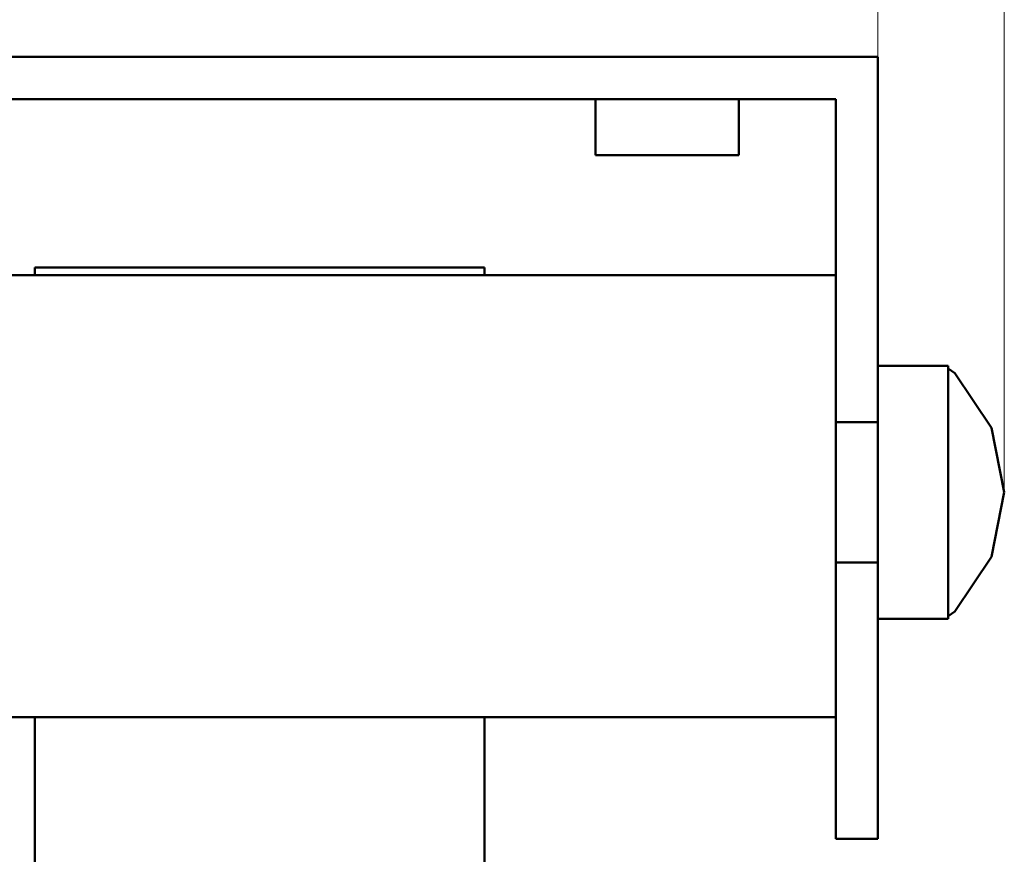
# Model space of a CAD drawing. Units: millimetres. Extents: x 63 to 1047, y 69 to 1066.
# Drawn here: x 426 to 497, y 893 to 953 of the extents above; entities that cross this region are included whole.
import ezdxf

# ---------------------------------------------------------------- set-up
doc = ezdxf.new("R2010")
doc.units = ezdxf.units.MM
doc.layers.add('Disegno', color=7, linetype='Continuous', lineweight=50)
doc.layers.add('Quote', color=1, linetype='Continuous', lineweight=18)
doc.styles.get("Standard").update_dxf_attribs({"font": 'txt', "height": 20})
doc.dimstyles.get("Standard").update_dxf_attribs({"dimtxt": 3, "dimasz": 10, "dimexe": 0.18, "dimexo": 0.0625, "dimgap": 0.09, "dimtad": 0, "dimtih": 1, "dimtoh": 1, "dimdec": 0, "dimzin": 0, "dimdsep": 46, "dimtxsty": 'Standard', "dimblk": 'DOT', "dimcen": 0.09, "dimadec": 0, "dimazin": 0, "dimtfac": 1, "dimtdec": 0, "dimtofl": 0, "dimtmove": 0, "dimatfit": 0, "dimfxl": 1, "dimtolj": 1, "dimtzin": 0, "dimarcsym": 0})

# ---------------------------------------------------------------- blocks, each defined once
blk = doc.blocks.new('*D5')
at = {"layer": 'Defpoints', "color": 0, "transparency": 16777216}
for p in [(496.575, 1039.789), (388.575, 919.095), (496.575, 919.095)]:
    blk.add_point(p, dxfattribs=at)
at = {"layer": 'Quote', "color": 0, "lineweight": 0, "transparency": 16777216}
for p, q in [((388.575, 919.157), (388.575, 1039.969)), ((403.575, 1039.789), (481.575, 1039.789)), ((496.575, 919.157), (496.575, 1039.969))]:
    blk.add_line(p, q, dxfattribs=at)
at = {"layer": 'Quote', "color": 0, "transparency": 16777216}
for points in [[(403.575, 1042.289), (403.575, 1037.289), (388.575, 1039.789)], [(481.575, 1042.289), (481.575, 1037.289), (496.575, 1039.789)]]:
    blk.add_solid(points, dxfattribs=at)
at = {"layer": 'Quote', "color": 0, "transparency": 16777216, "insert": (442.575, 1053.008), "char_height": 20, "attachment_point": 5}
blk.add_mtext('\\A1;108', dxfattribs=at)
blk = doc.blocks.new('*D6')
at = {"layer": 'Defpoints', "color": 0, "transparency": 16777216}
for p in [(487.575, 978.664), (397.575, 950.095), (487.575, 950.095)]:
    blk.add_point(p, dxfattribs=at)
at = {"layer": 'Quote', "color": 0, "lineweight": 0, "transparency": 16777216}
for p, q in [((397.575, 950.157), (397.575, 978.844)), ((412.575, 978.664), (472.575, 978.664)), ((487.575, 950.157), (487.575, 978.844))]:
    blk.add_line(p, q, dxfattribs=at)
at = {"layer": 'Quote', "color": 0, "transparency": 16777216}
for points in [[(412.575, 981.164), (412.575, 976.164), (397.575, 978.664)], [(472.575, 981.164), (472.575, 976.164), (487.575, 978.664)]]:
    blk.add_solid(points, dxfattribs=at)
at = {"layer": 'Quote', "color": 0, "transparency": 16777216, "insert": (442.575, 991.882), "char_height": 20, "attachment_point": 5}
blk.add_mtext('\\A1;90', dxfattribs=at)

msp = doc.modelspace()

# ---------------------------------------------------------------- linework, layer by layer
at = {"layer": 'Disegno'}
for p, q in [((397.575, 950.095), (487.575, 950.095)), ((397.575, 950.095), (471.022, 950.095)), ((397.575, 950.095), (487.575, 950.095)), ((487.575, 950.095), (414.128, 950.095)), ((414.128, 950.095), (471.022, 950.095)), ((414.128, 950.095), (469.575, 950.095)), ((414.128, 950.095), (468.332, 950.095)), ((414.128, 950.095), (467.379, 950.095)), ((414.128, 950.095), (466.779, 950.095)), ((414.128, 950.095), (466.575, 950.095)), ((414.128, 950.095), (471.022, 950.095)), ((415.575, 950.095), (466.575, 950.095)), ((415.575, 950.095), (466.575, 950.095)), ((415.575, 950.095), (466.779, 950.095)), ((415.575, 950.095), (467.379, 950.095)), ((415.575, 950.095), (468.332, 950.095)), ((415.575, 950.095), (469.575, 950.095)), ((415.575, 950.095), (471.022, 950.095)), ((416.818, 950.095), (466.575, 950.095)), ((416.818, 950.095), (466.575, 950.095)), ((417.771, 950.095), (466.575, 950.095)), ((417.771, 950.095), (466.779, 950.095)), ((417.771, 950.095), (468.332, 950.095)), ((417.771, 950.095), (466.575, 950.095)), ((417.771, 950.095), (466.575, 950.095)), ((417.771, 950.095), (468.332, 950.095)), ((418.37, 950.095), (466.575, 950.095)), ((418.37, 950.095), (466.575, 950.095)), ((418.37, 950.095), (466.575, 950.095)), ((418.37, 950.095), (468.332, 950.095)), ((418.37, 950.095), (467.379, 950.095)), ((418.37, 950.095), (466.779, 950.095)), ((418.37, 950.095), (466.575, 950.095)), ((418.575, 950.095), (466.575, 950.095)), ((418.575, 950.095), (466.575, 950.095)), ((466.779, 950.095), (466.575, 950.095)), ((466.575, 950.095), (466.779, 950.095)), ((466.779, 950.095), (466.575, 950.095)), ((466.575, 950.095), (466.779, 950.095)), ((467.379, 950.095), (466.779, 950.095)), ((466.779, 950.095), (467.379, 950.095)), ((466.779, 950.095), (472.575, 950.095)), ((466.779, 950.095), (471.022, 950.095)), ((466.779, 950.095), (469.575, 950.095)), ((466.779, 950.095), (468.332, 950.095)), ((467.379, 950.095), (466.779, 950.095)), ((466.779, 950.095), (467.379, 950.095)), ((468.332, 950.095), (467.379, 950.095)), ((467.379, 950.095), (468.332, 950.095)), ((467.379, 950.095), (472.575, 950.095)), ((468.332, 950.095), (467.379, 950.095)), ((467.379, 950.095), (468.332, 950.095)), ((469.575, 950.095), (468.332, 950.095)), ((468.332, 950.095), (469.575, 950.095)), ((468.332, 950.095), (472.575, 950.095)), ((469.575, 950.095), (468.332, 950.095)), ((468.332, 950.095), (469.575, 950.095)), ((471.022, 950.095), (469.575, 950.095)), ((469.575, 950.095), (471.022, 950.095)), ((469.575, 950.095), (472.575, 950.095)), ((471.022, 950.095), (469.575, 950.095)), ((469.575, 950.095), (471.022, 950.095)), ((487.575, 950.095), (471.022, 950.095)), ((487.575, 950.095), (471.022, 950.095)), ((472.575, 950.095), (471.022, 950.095)), ((471.022, 950.095), (472.575, 950.095)), ((471.022, 950.095), (472.575, 950.095)), ((472.575, 950.095), (471.022, 950.095)), ((472.575, 950.095), (471.022, 950.095)), ((487.575, 950.095), (472.575, 950.095)), ((487.575, 950.095), (472.575, 950.095)), ((474.128, 950.095), (472.575, 950.095)), ((472.575, 950.095), (474.128, 950.095)), ((472.575, 950.095), (472.575, 950.095)), ((474.128, 950.095), (472.575, 950.095)), ((475.575, 950.095), (472.575, 950.095)), ((476.818, 950.095), (472.575, 950.095)), ((477.771, 950.095), (472.575, 950.095)), ((472.575, 950.095), (474.128, 950.095)), ((474.128, 950.095), (472.575, 950.095)), ((487.575, 950.095), (474.128, 950.095)), ((487.575, 950.095), (474.128, 950.095)), ((474.128, 950.095), (475.575, 950.095)), ((474.128, 950.095), (475.575, 950.095)), ((477.771, 950.095), (474.128, 950.095)), ((474.128, 950.095), (475.575, 950.095)), ((475.575, 950.095), (474.128, 950.095)), ((487.575, 950.095), (475.575, 950.095)), ((487.575, 950.095), (475.575, 950.095)), ((475.575, 950.095), (476.818, 950.095)), ((477.771, 950.095), (475.575, 950.095)), ((476.818, 950.095), (475.575, 950.095)), ((475.575, 950.095), (476.818, 950.095)), ((476.818, 950.095), (475.575, 950.095)), ((487.575, 950.095), (476.818, 950.095)), ((487.575, 950.095), (476.818, 950.095)), ((476.818, 950.095), (477.771, 950.095)), ((477.771, 950.095), (476.818, 950.095)), ((477.771, 950.095), (476.818, 950.095)), ((476.818, 950.095), (477.771, 950.095)), ((477.771, 950.095), (476.818, 950.095)), ((487.575, 950.095), (477.771, 950.095)), ((487.575, 950.095), (477.771, 950.095)), ((487.575, 950.095), (477.771, 950.095)), ((487.575, 950.095), (477.771, 950.095)), ((487.575, 950.095), (477.771, 950.095)), ((477.771, 950.095), (478.37, 950.095)), ((477.771, 950.095), (477.771, 950.095)), ((478.37, 950.095), (477.771, 950.095)), ((477.771, 950.095), (478.37, 950.095)), ((478.37, 950.095), (477.771, 950.095)), ((487.575, 950.095), (478.37, 950.095)), ((487.575, 950.095), (478.37, 950.095)), ((487.575, 950.095), (478.37, 950.095)), ((487.575, 950.095), (478.37, 950.095)), ((478.37, 950.095), (478.575, 950.095)), ((478.575, 950.095), (478.37, 950.095)), ((478.37, 950.095), (478.575, 950.095)), ((478.575, 950.095), (478.37, 950.095)), ((487.575, 950.095), (478.575, 950.095)), ((487.575, 950.095), (478.575, 950.095)), ((487.575, 927.095), (487.575, 950.095)), ((487.575, 927.095), (487.575, 950.095)), ((487.575, 950.095), (487.575, 950.095)), ((487.575, 950.095), (487.575, 927.095)), ((400.575, 947.095), (484.575, 947.095)), ((400.575, 947.095), (484.575, 947.095)), ((400.575, 947.095), (469.575, 947.095)), ((484.575, 947.095), (415.575, 947.095)), ((415.575, 947.095), (469.575, 947.095)), ((415.575, 947.095), (469.575, 947.095)), ((415.575, 947.095), (468.332, 947.095)), ((415.575, 947.095), (467.379, 947.095)), ((415.575, 947.095), (466.779, 947.095)), ((415.575, 947.095), (466.575, 947.095)), ((416.818, 947.095), (466.575, 947.095)), ((416.818, 947.095), (466.779, 947.095)), ((416.818, 947.095), (467.379, 947.095)), ((416.818, 947.095), (468.332, 947.095)), ((416.818, 947.095), (469.575, 947.095)), ((416.818, 947.095), (466.575, 947.095)), ((417.771, 947.095), (466.575, 947.095)), ((417.771, 947.095), (468.332, 947.095)), ((417.771, 947.095), (468.332, 947.095)), ((417.771, 947.095), (466.575, 947.095)), ((417.771, 947.095), (466.779, 947.095)), ((417.771, 947.095), (466.575, 947.095)), ((418.37, 947.095), (466.575, 947.095)), ((418.37, 947.095), (468.332, 947.095)), ((418.37, 947.095), (467.379, 947.095)), ((418.37, 947.095), (466.779, 947.095)), ((418.37, 947.095), (466.575, 947.095)), ((418.37, 947.095), (466.575, 947.095)), ((418.37, 947.095), (466.575, 947.095)), ((418.575, 947.095), (466.575, 947.095)), ((418.575, 947.095), (466.575, 947.095)), ((466.779, 947.095), (466.575, 947.095)), ((466.575, 947.095), (466.779, 947.095)), ((466.779, 947.095), (466.575, 947.095)), ((466.575, 947.095), (466.779, 947.095)), ((472.575, 947.095), (466.779, 947.095)), ((471.022, 947.095), (466.779, 947.095)), ((469.575, 947.095), (466.779, 947.095)), ((468.332, 947.095), (466.779, 947.095)), ((467.379, 947.095), (466.779, 947.095)), ((466.779, 947.095), (467.379, 947.095)), ((467.379, 947.095), (466.779, 947.095)), ((466.779, 947.095), (467.379, 947.095)), ((472.575, 947.095), (467.379, 947.095)), ((468.332, 947.095), (467.379, 947.095)), ((467.379, 947.095), (468.332, 947.095)), ((468.332, 947.095), (467.379, 947.095)), ((467.379, 947.095), (468.332, 947.095)), ((467.477, 943.095), (467.477, 947.095)), ((477.575, 947.095), (467.477, 947.095)), ((472.673, 947.095), (467.477, 947.095)), ((467.575, 947.095), (467.477, 947.095)), ((467.477, 947.095), (472.477, 947.095)), ((467.477, 943.095), (467.477, 947.095)), ((477.575, 947.095), (467.477, 947.095)), ((472.673, 947.095), (467.477, 947.095)), ((467.575, 947.095), (467.477, 947.095)), ((467.477, 947.095), (472.477, 947.095)), ((472.673, 947.095), (467.575, 947.095)), ((472.673, 947.095), (467.575, 947.095)), ((472.575, 947.095), (468.332, 947.095)), ((469.575, 947.095), (468.332, 947.095)), ((468.332, 947.095), (469.575, 947.095)), ((469.575, 947.095), (468.332, 947.095)), ((468.332, 947.095), (469.575, 947.095)), ((484.575, 947.095), (469.575, 947.095)), ((484.575, 947.095), (469.575, 947.095)), ((472.575, 947.095), (469.575, 947.095)), ((471.022, 947.095), (469.575, 947.095)), ((469.575, 947.095), (471.022, 947.095)), ((471.022, 947.095), (469.575, 947.095)), ((469.575, 947.095), (471.022, 947.095)), ((484.575, 947.095), (471.022, 947.095)), ((484.575, 947.095), (471.022, 947.095)), ((472.575, 947.095), (471.022, 947.095)), ((472.575, 947.095), (471.022, 947.095)), ((471.022, 947.095), (472.575, 947.095)), ((471.022, 947.095), (472.575, 947.095)), ((471.022, 947.095), (472.575, 947.095)), ((477.575, 947.095), (472.477, 947.095)), ((477.575, 947.095), (472.477, 947.095)), ((484.575, 947.095), (472.575, 947.095)), ((484.575, 947.095), (472.575, 947.095)), ((474.128, 947.095), (472.575, 947.095)), ((472.575, 947.095), (472.575, 947.095)), ((472.575, 947.095), (474.128, 947.095)), ((472.575, 947.095), (475.575, 947.095)), ((472.575, 947.095), (476.818, 947.095)), ((472.575, 947.095), (477.771, 947.095)), ((472.575, 947.095), (474.128, 947.095)), ((472.575, 947.095), (474.128, 947.095)), ((474.128, 947.095), (472.575, 947.095)), ((477.575, 947.095), (472.673, 947.095)), ((477.673, 947.095), (472.673, 947.095)), ((477.575, 947.095), (472.673, 947.095)), ((477.673, 947.095), (472.673, 947.095)), ((484.575, 947.095), (474.128, 947.095)), ((484.575, 947.095), (474.128, 947.095)), ((475.575, 947.095), (474.128, 947.095)), ((475.575, 947.095), (474.128, 947.095)), ((474.128, 947.095), (477.771, 947.095)), ((474.128, 947.095), (475.575, 947.095)), ((475.575, 947.095), (474.128, 947.095)), ((484.575, 947.095), (475.575, 947.095)), ((484.575, 947.095), (475.575, 947.095)), ((475.575, 947.095), (476.818, 947.095)), ((476.818, 947.095), (475.575, 947.095)), ((475.575, 947.095), (477.771, 947.095)), ((475.575, 947.095), (476.818, 947.095)), ((476.818, 947.095), (475.575, 947.095)), ((484.575, 947.095), (476.818, 947.095)), ((484.575, 947.095), (476.818, 947.095)), ((476.818, 947.095), (477.771, 947.095)), ((477.771, 947.095), (476.818, 947.095)), ((476.818, 947.095), (477.771, 947.095)), ((476.818, 947.095), (477.771, 947.095)), ((477.771, 947.095), (476.818, 947.095)), ((477.575, 947.095), (477.673, 947.095)), ((477.575, 947.095), (477.673, 947.095)), ((477.673, 943.095), (477.673, 947.095)), ((477.673, 943.095), (477.673, 947.095)), ((484.575, 947.095), (477.771, 947.095)), ((484.575, 947.095), (477.771, 947.095)), ((484.575, 947.095), (477.771, 947.095)), ((484.575, 947.095), (477.771, 947.095)), ((484.575, 947.095), (477.771, 947.095)), ((477.771, 947.095), (478.37, 947.095)), ((478.37, 947.095), (477.771, 947.095)), ((477.771, 947.095), (477.771, 947.095)), ((477.771, 947.095), (478.37, 947.095)), ((478.37, 947.095), (477.771, 947.095)), ((484.575, 947.095), (478.37, 947.095)), ((484.575, 947.095), (478.37, 947.095)), ((484.575, 947.095), (478.37, 947.095)), ((484.575, 947.095), (478.37, 947.095)), ((478.37, 947.095), (478.575, 947.095)), ((478.575, 947.095), (478.37, 947.095)), ((478.37, 947.095), (478.575, 947.095)), ((478.575, 947.095), (478.37, 947.095)), ((484.575, 947.095), (478.575, 947.095)), ((484.575, 947.095), (478.575, 947.095)), ((484.575, 947.095), (484.575, 927.095)), ((484.575, 947.095), (484.575, 947.095)), ((484.575, 947.095), (484.575, 927.095)), ((484.575, 947.095), (484.575, 927.095)), ((477.575, 943.095), (467.477, 943.095)), ((472.673, 943.095), (467.477, 943.095)), ((467.575, 943.095), (467.477, 943.095)), ((467.477, 943.095), (472.477, 943.095)), ((477.575, 943.095), (467.477, 943.095)), ((472.673, 943.095), (467.477, 943.095)), ((467.575, 943.095), (467.477, 943.095)), ((467.477, 943.095), (472.477, 943.095)), ((472.673, 943.095), (467.575, 943.095)), ((472.673, 943.095), (467.575, 943.095)), ((477.575, 943.095), (472.477, 943.095)), ((477.575, 943.095), (472.477, 943.095)), ((477.575, 943.095), (472.673, 943.095)), ((477.673, 943.095), (472.673, 943.095)), ((477.575, 943.095), (472.673, 943.095)), ((477.673, 943.095), (472.673, 943.095)), ((477.575, 943.095), (477.673, 943.095)), ((477.575, 943.095), (477.673, 943.095)), ((427.575, 934.549), (427.575, 935.095)), ((427.575, 934.549), (427.575, 935.095)), ((428.12, 935.095), (427.575, 935.095)), ((427.575, 935.095), (428.12, 935.095)), ((427.575, 935.095), (429.592, 935.095)), ((427.575, 935.095), (430.069, 935.095)), ((428.12, 935.095), (427.575, 935.095)), ((427.575, 935.095), (428.12, 935.095)), ((427.575, 935.095), (429.592, 935.095)), ((427.575, 935.095), (430.069, 935.095)), ((429.719, 935.095), (428.12, 935.095)), ((428.12, 935.095), (430.069, 935.095)), ((428.12, 935.095), (431.466, 935.095)), ((428.12, 935.095), (429.719, 935.095)), ((428.12, 935.095), (430.069, 935.095)), ((428.12, 935.095), (429.592, 935.095)), ((429.719, 935.095), (428.12, 935.095)), ((428.12, 935.095), (430.069, 935.095)), ((428.12, 935.095), (431.466, 935.095)), ((428.12, 935.095), (429.719, 935.095)), ((428.12, 935.095), (430.069, 935.095)), ((428.12, 935.095), (429.592, 935.095)), ((430.069, 935.095), (429.592, 935.095)), ((429.592, 935.095), (430.069, 935.095)), ((430.069, 935.095), (429.592, 935.095)), ((429.592, 935.095), (430.069, 935.095)), ((432.261, 935.095), (429.719, 935.095)), ((429.719, 935.095), (431.466, 935.095)), ((429.719, 935.095), (433.688, 935.095)), ((429.719, 935.095), (432.261, 935.095)), ((429.719, 935.095), (431.466, 935.095)), ((429.719, 935.095), (430.069, 935.095)), ((432.261, 935.095), (429.719, 935.095)), ((429.719, 935.095), (431.466, 935.095)), ((429.719, 935.095), (433.688, 935.095)), ((429.719, 935.095), (432.261, 935.095)), ((429.719, 935.095), (431.466, 935.095)), ((429.719, 935.095), (430.069, 935.095)), ((431.466, 935.095), (430.069, 935.095)), ((430.069, 935.095), (431.466, 935.095)), ((431.466, 935.095), (430.069, 935.095)), ((430.069, 935.095), (431.466, 935.095)), ((432.261, 935.095), (431.466, 935.095)), ((433.688, 935.095), (431.466, 935.095)), ((431.466, 935.095), (433.688, 935.095)), ((432.261, 935.095), (431.466, 935.095)), ((433.688, 935.095), (431.466, 935.095)), ((431.466, 935.095), (433.688, 935.095)), ((435.575, 935.095), (432.261, 935.095)), ((432.261, 935.095), (433.688, 935.095)), ((432.261, 935.095), (436.584, 935.095)), ((432.261, 935.095), (435.575, 935.095)), ((432.261, 935.095), (433.688, 935.095)), ((435.575, 935.095), (432.261, 935.095)), ((432.261, 935.095), (433.688, 935.095)), ((432.261, 935.095), (436.584, 935.095)), ((432.261, 935.095), (435.575, 935.095)), ((432.261, 935.095), (433.688, 935.095)), ((435.575, 935.095), (433.688, 935.095)), ((436.584, 935.095), (433.688, 935.095)), ((433.688, 935.095), (436.584, 935.095)), ((435.575, 935.095), (433.688, 935.095)), ((436.584, 935.095), (433.688, 935.095)), ((433.688, 935.095), (436.584, 935.095)), ((439.434, 935.095), (435.575, 935.095)), ((435.575, 935.095), (436.584, 935.095)), ((435.575, 935.095), (439.956, 935.095)), ((435.575, 935.095), (439.434, 935.095)), ((435.575, 935.095), (436.584, 935.095)), ((439.434, 935.095), (435.575, 935.095)), ((435.575, 935.095), (436.584, 935.095)), ((435.575, 935.095), (439.956, 935.095)), ((435.575, 935.095), (439.434, 935.095)), ((435.575, 935.095), (436.584, 935.095)), ((439.434, 935.095), (436.584, 935.095)), ((439.956, 935.095), (436.584, 935.095)), ((436.584, 935.095), (439.956, 935.095)), ((439.434, 935.095), (436.584, 935.095)), ((439.956, 935.095), (436.584, 935.095)), ((436.584, 935.095), (439.956, 935.095)), ((443.575, 935.095), (439.434, 935.095)), ((443.575, 935.095), (439.434, 935.095)), ((439.434, 935.095), (439.956, 935.095)), ((439.434, 935.095), (443.575, 935.095)), ((439.434, 935.095), (439.956, 935.095)), ((443.575, 935.095), (439.434, 935.095)), ((443.575, 935.095), (439.434, 935.095)), ((439.434, 935.095), (439.956, 935.095)), ((439.434, 935.095), (443.575, 935.095)), ((439.434, 935.095), (439.956, 935.095)), ((443.575, 935.095), (439.956, 935.095)), ((439.956, 935.095), (443.575, 935.095)), ((439.956, 935.095), (443.575, 935.095)), ((443.575, 935.095), (439.956, 935.095)), ((439.956, 935.095), (443.575, 935.095)), ((439.956, 935.095), (443.575, 935.095)), ((443.575, 935.095), (447.716, 935.095)), ((443.575, 935.095), (443.575, 935.095)), ((447.716, 935.095), (443.575, 935.095)), ((447.716, 935.095), (443.575, 935.095)), ((443.575, 935.095), (443.575, 935.095)), ((443.575, 935.095), (447.194, 935.095)), ((443.575, 935.095), (447.194, 935.095)), ((447.194, 935.095), (443.575, 935.095)), ((443.575, 935.095), (447.716, 935.095)), ((443.575, 935.095), (443.575, 935.095)), ((447.716, 935.095), (443.575, 935.095)), ((447.716, 935.095), (443.575, 935.095)), ((443.575, 935.095), (443.575, 935.095)), ((443.575, 935.095), (447.194, 935.095)), ((443.575, 935.095), (447.194, 935.095)), ((447.194, 935.095), (443.575, 935.095)), ((447.716, 935.095), (447.194, 935.095)), ((451.575, 935.095), (447.194, 935.095)), ((447.716, 935.095), (447.194, 935.095)), ((447.194, 935.095), (450.566, 935.095)), ((450.566, 935.095), (447.194, 935.095)), ((447.716, 935.095), (447.194, 935.095)), ((451.575, 935.095), (447.194, 935.095)), ((447.716, 935.095), (447.194, 935.095)), ((447.194, 935.095), (450.566, 935.095)), ((450.566, 935.095), (447.194, 935.095)), ((447.716, 935.095), (451.575, 935.095)), ((451.575, 935.095), (447.716, 935.095)), ((447.716, 935.095), (450.566, 935.095)), ((447.716, 935.095), (451.575, 935.095)), ((451.575, 935.095), (447.716, 935.095)), ((447.716, 935.095), (450.566, 935.095)), ((451.575, 935.095), (450.566, 935.095)), ((454.889, 935.095), (450.566, 935.095)), ((451.575, 935.095), (450.566, 935.095)), ((450.566, 935.095), (453.462, 935.095)), ((453.462, 935.095), (450.566, 935.095)), ((451.575, 935.095), (450.566, 935.095)), ((454.889, 935.095), (450.566, 935.095)), ((451.575, 935.095), (450.566, 935.095)), ((450.566, 935.095), (453.462, 935.095)), ((453.462, 935.095), (450.566, 935.095)), ((451.575, 935.095), (454.889, 935.095)), ((454.889, 935.095), (451.575, 935.095)), ((451.575, 935.095), (453.462, 935.095)), ((451.575, 935.095), (454.889, 935.095)), ((454.889, 935.095), (451.575, 935.095)), ((451.575, 935.095), (453.462, 935.095)), ((454.889, 935.095), (453.462, 935.095)), ((457.431, 935.095), (453.462, 935.095)), ((454.889, 935.095), (453.462, 935.095)), ((453.462, 935.095), (455.684, 935.095)), ((455.684, 935.095), (453.462, 935.095)), ((454.889, 935.095), (453.462, 935.095)), ((457.431, 935.095), (453.462, 935.095)), ((454.889, 935.095), (453.462, 935.095)), ((453.462, 935.095), (455.684, 935.095)), ((455.684, 935.095), (453.462, 935.095)), ((454.889, 935.095), (457.431, 935.095)), ((457.431, 935.095), (454.889, 935.095)), ((454.889, 935.095), (455.684, 935.095)), ((454.889, 935.095), (457.431, 935.095)), ((457.431, 935.095), (454.889, 935.095)), ((454.889, 935.095), (455.684, 935.095)), ((457.431, 935.095), (455.684, 935.095)), ((459.03, 935.095), (455.684, 935.095)), ((457.431, 935.095), (455.684, 935.095)), ((455.684, 935.095), (457.081, 935.095)), ((457.081, 935.095), (455.684, 935.095)), ((457.431, 935.095), (455.684, 935.095)), ((459.03, 935.095), (455.684, 935.095)), ((457.431, 935.095), (455.684, 935.095)), ((455.684, 935.095), (457.081, 935.095)), ((457.081, 935.095), (455.684, 935.095)), ((459.03, 935.095), (457.081, 935.095)), ((459.575, 935.095), (457.081, 935.095)), ((459.03, 935.095), (457.081, 935.095)), ((457.431, 935.095), (457.081, 935.095)), ((457.081, 935.095), (457.558, 935.095)), ((457.558, 935.095), (457.081, 935.095)), ((459.03, 935.095), (457.081, 935.095)), ((459.575, 935.095), (457.081, 935.095)), ((459.03, 935.095), (457.081, 935.095)), ((457.431, 935.095), (457.081, 935.095)), ((457.081, 935.095), (457.558, 935.095)), ((457.558, 935.095), (457.081, 935.095)), ((457.431, 935.095), (459.03, 935.095)), ((459.03, 935.095), (457.431, 935.095)), ((457.431, 935.095), (459.03, 935.095)), ((459.03, 935.095), (457.431, 935.095)), ((459.575, 935.095), (457.558, 935.095)), ((459.03, 935.095), (457.558, 935.095)), ((459.575, 935.095), (457.558, 935.095)), ((459.03, 935.095), (457.558, 935.095)), ((459.03, 935.095), (459.575, 935.095)), ((459.575, 935.095), (459.03, 935.095)), ((459.03, 935.095), (459.575, 935.095)), ((459.575, 935.095), (459.03, 935.095)), ((459.575, 934.549), (459.575, 935.095)), ((459.575, 934.549), (459.575, 935.095)), ((484.575, 935.095), (484.575, 934.549)), ((484.575, 935.095), (484.575, 934.549)), ((484.575, 935.095), (484.575, 932.601)), ((484.575, 935.095), (484.575, 933.077)), ((400.575, 934.549), (484.575, 934.549)), ((484.575, 934.549), (484.575, 932.951)), ((484.575, 934.549), (484.575, 932.601)), ((484.575, 934.549), (484.575, 933.077)), ((484.575, 932.951), (484.575, 934.549)), ((484.575, 934.549), (484.575, 932.601)), ((484.575, 934.549), (484.575, 931.204)), ((484.575, 932.601), (484.575, 933.077)), ((484.575, 932.601), (484.575, 933.077)), ((484.575, 932.951), (484.575, 930.408)), ((484.575, 932.951), (484.575, 931.204)), ((484.575, 932.951), (484.575, 932.601)), ((484.575, 930.408), (484.575, 932.951)), ((484.575, 932.951), (484.575, 931.204)), ((484.575, 932.951), (484.575, 928.982)), ((484.575, 932.601), (484.575, 931.204)), ((484.575, 931.204), (484.575, 932.601)), ((484.575, 930.408), (484.575, 931.204)), ((484.575, 931.204), (484.575, 928.982)), ((484.575, 928.982), (484.575, 931.204)), ((484.575, 930.408), (484.575, 927.095)), ((484.575, 930.408), (484.575, 928.982)), ((484.575, 927.095), (484.575, 930.408)), ((484.575, 930.408), (484.575, 928.982)), ((484.575, 930.408), (484.575, 926.086)), ((484.575, 927.095), (484.575, 928.982)), ((484.575, 928.982), (484.575, 926.086)), ((484.575, 926.086), (484.575, 928.982)), ((492.575, 928.095), (487.575, 928.095)), ((487.575, 928.095), (487.575, 927.552)), ((487.575, 928.095), (487.575, 925.989)), ((487.575, 928.095), (487.575, 920.657)), ((487.575, 928.095), (487.575, 925.989)), ((487.575, 928.095), (487.575, 927.552)), ((492.575, 928.095), (492.575, 927.552)), ((492.575, 928.095), (492.575, 927.552)), ((492.575, 928.095), (492.575, 927.904)), ((492.575, 928.095), (492.575, 927.58)), ((492.575, 927.552), (492.575, 927.904)), ((492.575, 927.58), (492.575, 927.904)), ((492.575, 927.904), (492.575, 927.58)), ((492.575, 927.904), (493.06, 927.58)), ((487.575, 927.552), (487.575, 925.989)), ((487.575, 925.989), (487.575, 927.552)), ((492.575, 927.552), (492.575, 927.58)), ((492.575, 927.552), (492.575, 927.58)), ((492.575, 927.32), (492.575, 927.58)), ((492.575, 927.58), (492.575, 927.32)), ((492.575, 927.552), (492.575, 925.989)), ((492.575, 927.552), (492.575, 927.32)), ((492.575, 925.989), (492.575, 927.552)), ((492.575, 927.552), (492.575, 927.32)), ((492.575, 925.989), (492.575, 927.32)), ((492.575, 925.989), (492.575, 927.32)), ((492.575, 923.687), (492.575, 927.32)), ((492.575, 927.32), (492.575, 923.687)), ((493.06, 927.58), (495.661, 923.687)), ((484.575, 923.924), (484.575, 927.095)), ((484.575, 924.095), (484.575, 927.095)), ((484.575, 924.095), (484.575, 927.095)), ((484.575, 923.924), (484.575, 927.095)), ((484.575, 927.095), (484.575, 927.095)), ((484.575, 927.095), (484.575, 917.408)), ((484.575, 927.095), (484.575, 917.408)), ((484.575, 927.095), (484.575, 923.236)), ((484.575, 927.095), (484.575, 926.086)), ((484.575, 923.236), (484.575, 927.095)), ((484.575, 927.095), (484.575, 926.086)), ((484.575, 927.095), (484.575, 922.714)), ((487.575, 923.924), (487.575, 927.095)), ((487.575, 924.095), (487.575, 927.095)), ((487.575, 924.095), (487.575, 927.095)), ((487.575, 923.924), (487.575, 927.095)), ((487.575, 927.095), (487.575, 917.408)), ((487.575, 927.095), (487.575, 927.095)), ((487.575, 917.408), (487.575, 927.095)), ((484.575, 923.236), (484.575, 926.086)), ((484.575, 926.086), (484.575, 922.714)), ((484.575, 922.714), (484.575, 926.086)), ((487.575, 925.989), (487.575, 923.595)), ((487.575, 925.989), (487.575, 920.657)), ((487.575, 925.989), (487.575, 914.595)), ((487.575, 925.989), (487.575, 920.657)), ((487.575, 920.657), (487.575, 925.989)), ((487.575, 923.595), (487.575, 925.989)), ((492.575, 925.989), (492.575, 923.595)), ((492.575, 925.989), (492.575, 923.687)), ((492.575, 923.595), (492.575, 925.989)), ((492.575, 925.989), (492.575, 923.687)), ((484.575, 923.924), (484.575, 924.095)), ((487.575, 924.095), (484.575, 924.095)), ((484.575, 924.095), (484.575, 923.924)), ((484.575, 923.425), (484.575, 923.924)), ((484.575, 923.924), (484.575, 917.408)), ((484.575, 923.924), (484.575, 923.425)), ((484.575, 923.924), (484.575, 917.408)), ((487.575, 923.924), (487.575, 924.095)), ((487.575, 924.095), (487.575, 923.924)), ((487.575, 923.425), (487.575, 923.924)), ((487.575, 923.924), (487.575, 917.408)), ((487.575, 923.924), (487.575, 923.425)), ((487.575, 923.924), (487.575, 917.408)), ((492.575, 923.595), (492.575, 923.687)), ((492.575, 923.595), (492.575, 923.687)), ((492.575, 922.545), (492.575, 923.687)), ((492.575, 923.687), (492.575, 922.545)), ((495.661, 923.687), (496.575, 919.095)), ((484.575, 922.63), (484.575, 923.425)), ((484.575, 923.425), (484.575, 917.408)), ((484.575, 923.425), (484.575, 908.813)), ((484.575, 923.425), (484.575, 922.63)), ((484.575, 923.425), (484.575, 908.813)), ((484.575, 923.425), (484.575, 917.408)), ((484.575, 923.236), (484.575, 919.095)), ((484.575, 923.236), (484.575, 922.714)), ((484.575, 919.095), (484.575, 923.236)), ((484.575, 923.236), (484.575, 922.714)), ((484.575, 923.236), (484.575, 919.095)), ((487.575, 923.595), (487.575, 920.657)), ((487.575, 920.657), (487.575, 923.595)), ((487.575, 922.63), (487.575, 923.425)), ((487.575, 923.425), (487.575, 908.813)), ((487.575, 923.425), (487.575, 917.408)), ((487.575, 923.425), (487.575, 922.63)), ((487.575, 923.425), (487.575, 917.408)), ((487.575, 923.425), (487.575, 908.813)), ((492.575, 923.595), (492.575, 920.657)), ((492.575, 923.595), (492.575, 922.545)), ((492.575, 920.657), (492.575, 923.595)), ((492.575, 923.595), (492.575, 922.545)), ((492.575, 923.595), (492.575, 919.095)), ((484.575, 919.095), (484.575, 922.714)), ((484.575, 922.714), (484.575, 919.095)), ((484.575, 919.095), (484.575, 922.714)), ((484.575, 921.595), (484.575, 922.63)), ((484.575, 922.63), (484.575, 908.813)), ((484.575, 922.63), (484.575, 901.846)), ((484.575, 922.63), (484.575, 921.595)), ((484.575, 922.63), (484.575, 901.846)), ((484.575, 922.63), (484.575, 908.813)), ((487.575, 921.595), (487.575, 922.63)), ((487.575, 922.63), (487.575, 901.846)), ((487.575, 922.63), (487.575, 908.813)), ((487.575, 922.63), (487.575, 921.595)), ((487.575, 922.63), (487.575, 908.813)), ((487.575, 922.63), (487.575, 901.846)), ((492.575, 920.657), (492.575, 922.545)), ((492.575, 922.545), (492.575, 919.095)), ((492.575, 922.545), (492.575, 919.095)), ((484.575, 920.389), (484.575, 921.595)), ((484.575, 921.595), (484.575, 901.846)), ((484.575, 921.595), (484.575, 896.945)), ((484.575, 921.595), (484.575, 920.389)), ((484.575, 921.595), (484.575, 896.945)), ((484.575, 921.595), (484.575, 901.846)), ((487.575, 920.389), (487.575, 921.595)), ((487.575, 921.595), (487.575, 896.945)), ((487.575, 921.595), (487.575, 901.846)), ((487.575, 921.595), (487.575, 920.389)), ((487.575, 921.595), (487.575, 901.846)), ((487.575, 921.595), (487.575, 896.945)), ((484.575, 919.095), (484.575, 920.389)), ((484.575, 920.389), (484.575, 896.945)), ((484.575, 920.389), (484.575, 919.095)), ((484.575, 920.389), (484.575, 896.945)), ((487.575, 920.657), (487.575, 917.532)), ((487.575, 920.657), (487.575, 914.595)), ((487.575, 914.595), (487.575, 920.657)), ((487.575, 910.637), (487.575, 920.657)), ((487.575, 914.595), (487.575, 920.657)), ((487.575, 917.532), (487.575, 920.657)), ((487.575, 919.095), (487.575, 920.389)), ((487.575, 920.389), (487.575, 896.945)), ((487.575, 920.389), (487.575, 919.095)), ((487.575, 920.389), (487.575, 896.945)), ((492.575, 920.657), (492.575, 917.532)), ((492.575, 920.657), (492.575, 919.095)), ((492.575, 917.532), (492.575, 920.657)), ((492.575, 920.657), (492.575, 919.095)), ((484.575, 919.095), (484.575, 917.8)), ((484.575, 919.095), (484.575, 896.945)), ((484.575, 919.095), (484.575, 917.8)), ((484.575, 919.095), (484.575, 896.945)), ((484.575, 919.095), (484.575, 914.953)), ((484.575, 919.095), (484.575, 919.095)), ((484.575, 914.953), (484.575, 919.095)), ((484.575, 914.953), (484.575, 919.095)), ((484.575, 919.095), (484.575, 919.095)), ((484.575, 919.095), (484.575, 915.476)), ((484.575, 919.095), (484.575, 915.476)), ((484.575, 915.476), (484.575, 919.095)), ((487.575, 919.095), (487.575, 917.8)), ((487.575, 919.095), (487.575, 896.945)), ((487.575, 919.095), (487.575, 917.8)), ((487.575, 919.095), (487.575, 896.945)), ((492.575, 917.532), (492.575, 919.095)), ((492.575, 914.595), (492.575, 919.095)), ((492.575, 917.532), (492.575, 919.095)), ((492.575, 919.095), (492.575, 915.644)), ((492.575, 915.644), (492.575, 919.095)), ((495.661, 914.502), (496.575, 919.095)), ((484.575, 917.8), (484.575, 916.595)), ((484.575, 917.8), (484.575, 896.945)), ((484.575, 916.595), (484.575, 917.8)), ((484.575, 917.8), (484.575, 896.945)), ((484.575, 917.408), (484.575, 908.813)), ((484.575, 908.813), (484.575, 917.408)), ((487.575, 917.8), (487.575, 916.595)), ((487.575, 917.8), (487.575, 896.945)), ((487.575, 916.595), (487.575, 917.8)), ((487.575, 917.8), (487.575, 896.945)), ((487.575, 917.532), (487.575, 914.595)), ((487.575, 914.595), (487.575, 917.532)), ((487.575, 917.408), (487.575, 908.813)), ((487.575, 908.813), (487.575, 917.408)), ((492.575, 917.532), (492.575, 914.595)), ((492.575, 914.595), (492.575, 917.532)), ((492.575, 917.532), (492.575, 915.644)), ((484.575, 916.595), (484.575, 915.559)), ((484.575, 916.595), (484.575, 894.415)), ((484.575, 916.595), (484.575, 896.945)), ((484.575, 915.559), (484.575, 916.595)), ((484.575, 916.595), (484.575, 896.945)), ((484.575, 916.595), (484.575, 894.415)), ((487.575, 916.595), (487.575, 915.559)), ((487.575, 916.595), (487.575, 896.945)), ((487.575, 916.595), (487.575, 894.415)), ((487.575, 915.559), (487.575, 916.595)), ((487.575, 916.595), (487.575, 894.415)), ((487.575, 916.595), (487.575, 896.945)), ((484.575, 915.559), (484.575, 914.764)), ((484.575, 915.559), (484.575, 894.415)), ((484.575, 914.764), (484.575, 915.559)), ((484.575, 915.559), (484.575, 894.415)), ((484.575, 914.953), (484.575, 915.476)), ((484.575, 911.095), (484.575, 915.476)), ((484.575, 914.953), (484.575, 915.476)), ((484.575, 915.476), (484.575, 912.103)), ((484.575, 912.103), (484.575, 915.476)), ((487.575, 915.559), (487.575, 914.764)), ((487.575, 915.559), (487.575, 894.415)), ((487.575, 914.764), (487.575, 915.559)), ((487.575, 915.559), (487.575, 894.415)), ((492.575, 914.595), (492.575, 915.644)), ((492.575, 914.595), (492.575, 915.644)), ((492.575, 915.644), (492.575, 914.502)), ((492.575, 914.502), (492.575, 915.644)), ((484.575, 914.953), (484.575, 911.095)), ((484.575, 911.095), (484.575, 914.953)), ((484.575, 914.953), (484.575, 912.103)), ((484.575, 914.764), (484.575, 914.265)), ((484.575, 914.764), (484.575, 894.415)), ((484.575, 914.265), (484.575, 914.764)), ((484.575, 914.764), (484.575, 894.415)), ((487.575, 914.764), (487.575, 914.265)), ((487.575, 914.764), (487.575, 894.415)), ((487.575, 914.265), (487.575, 914.764)), ((487.575, 914.764), (487.575, 894.415)), ((487.575, 914.595), (487.575, 912.2)), ((487.575, 914.595), (487.575, 910.637)), ((487.575, 914.595), (487.575, 910.637)), ((487.575, 910.637), (487.575, 914.595)), ((487.575, 912.2), (487.575, 914.595)), ((492.575, 914.595), (492.575, 912.2)), ((492.575, 914.595), (492.575, 914.502)), ((492.575, 912.2), (492.575, 914.595)), ((492.575, 914.595), (492.575, 914.502)), ((484.575, 914.265), (484.575, 914.095)), ((484.575, 914.265), (484.575, 894.415)), ((484.575, 914.095), (484.575, 914.265)), ((484.575, 914.265), (484.575, 894.415)), ((487.575, 914.095), (484.575, 914.095)), ((484.575, 914.095), (484.575, 894.415)), ((484.575, 914.095), (484.575, 894.415)), ((487.575, 914.265), (487.575, 914.095)), ((487.575, 914.265), (487.575, 894.415)), ((487.575, 914.095), (487.575, 914.265)), ((487.575, 914.265), (487.575, 894.415)), ((487.575, 914.095), (487.575, 894.415)), ((487.575, 914.095), (487.575, 894.415)), ((492.575, 912.2), (492.575, 914.502)), ((492.575, 912.2), (492.575, 914.502)), ((492.575, 914.502), (492.575, 910.869)), ((492.575, 910.869), (492.575, 914.502)), ((495.661, 914.502), (493.06, 910.609)), ((484.575, 911.095), (484.575, 912.103)), ((484.575, 907.781), (484.575, 912.103)), ((484.575, 911.095), (484.575, 912.103)), ((484.575, 912.103), (484.575, 909.207)), ((484.575, 909.207), (484.575, 912.103)), ((487.575, 912.2), (487.575, 910.637)), ((487.575, 910.637), (487.575, 912.2)), ((492.575, 912.2), (492.575, 910.637)), ((492.575, 912.2), (492.575, 910.869)), ((492.575, 910.637), (492.575, 912.2)), ((492.575, 912.2), (492.575, 910.869)), ((484.575, 911.095), (484.575, 907.781)), ((484.575, 907.781), (484.575, 911.095)), ((484.575, 911.095), (484.575, 909.207)), ((487.575, 910.637), (487.575, 910.095)), ((487.575, 910.637), (487.575, 910.637)), ((487.575, 910.095), (487.575, 910.637)), ((492.575, 910.637), (492.575, 910.869)), ((492.575, 910.637), (492.575, 910.869)), ((492.575, 910.869), (492.575, 910.609)), ((492.575, 910.609), (492.575, 910.869)), ((492.575, 910.637), (492.575, 910.095)), ((492.575, 910.637), (492.575, 910.609)), ((492.575, 910.095), (492.575, 910.637)), ((492.575, 910.637), (492.575, 910.609)), ((492.575, 910.637), (492.575, 910.285)), ((492.575, 910.095), (492.575, 910.609)), ((492.575, 910.609), (492.575, 910.285)), ((492.575, 910.285), (492.575, 910.609)), ((492.575, 910.285), (493.06, 910.609)), ((492.575, 910.095), (487.575, 910.095)), ((492.575, 910.095), (492.575, 910.285)), ((484.575, 907.781), (484.575, 909.207)), ((484.575, 905.238), (484.575, 909.207)), ((484.575, 907.781), (484.575, 909.207)), ((484.575, 909.207), (484.575, 906.985)), ((484.575, 906.985), (484.575, 909.207)), ((484.575, 908.813), (484.575, 901.846)), ((484.575, 901.846), (484.575, 908.813)), ((487.575, 908.813), (487.575, 901.846)), ((487.575, 901.846), (487.575, 908.813)), ((484.575, 907.781), (484.575, 905.238)), ((484.575, 905.238), (484.575, 907.781)), ((484.575, 907.781), (484.575, 906.985)), ((484.575, 905.238), (484.575, 906.985)), ((484.575, 903.64), (484.575, 906.985)), ((484.575, 905.238), (484.575, 906.985)), ((484.575, 906.985), (484.575, 905.588)), ((484.575, 905.588), (484.575, 906.985)), ((484.575, 903.64), (484.575, 905.588)), ((484.575, 903.095), (484.575, 905.588)), ((484.575, 903.64), (484.575, 905.588)), ((484.575, 905.238), (484.575, 905.588)), ((484.575, 905.588), (484.575, 905.112)), ((484.575, 905.112), (484.575, 905.588)), ((484.575, 905.238), (484.575, 903.64)), ((484.575, 903.64), (484.575, 905.238)), ((484.575, 903.095), (484.575, 905.112)), ((484.575, 903.64), (484.575, 905.112)), ((484.575, 903.64), (484.575, 903.095)), ((484.575, 903.095), (484.575, 903.64)), ((400.575, 903.095), (484.575, 903.095)), ((427.575, 235.095), (427.575, 903.095)), ((427.575, 207.095), (427.575, 903.095)), ((459.575, 235.095), (459.575, 903.095)), ((459.575, 207.095), (459.575, 903.095)), ((484.575, 901.846), (484.575, 896.945)), ((484.575, 896.945), (484.575, 901.846)), ((487.575, 901.846), (487.575, 896.945)), ((487.575, 896.945), (487.575, 901.846)), ((484.575, 896.945), (484.575, 894.415)), ((484.575, 894.415), (484.575, 896.945)), ((487.575, 896.945), (487.575, 894.415)), ((487.575, 894.415), (487.575, 896.945)), ((484.575, 894.415), (484.575, 894.415)), ((484.575, 894.415), (487.575, 894.415)), ((484.575, 894.415), (487.575, 894.415)), ((484.575, 894.415), (487.575, 894.415)), ((487.575, 894.415), (487.575, 894.415))]:
    msp.add_line(p, q, dxfattribs=at)

# ---------------------------------------------------------------- dimensions: what is measured, and where the dimension line sits
at = {"layer": 'Quote'}
for base, p1, p2, picture, middle in [((496.575, 1039.789), (388.575, 919.095), (496.575, 919.095), '*D5', (442.575, 1039.789)), ((487.575, 978.664), (397.575, 950.095), (487.575, 950.095), '*D6', (442.575, 978.664))]:
    dim = msp.add_linear_dim(base=base, p1=p1, p2=p2, dimstyle='Standard', override={"dimtxt": 30, "dimasz": 15, "dimgap": 3, "dimtad": 1, "dimtih": 0, "dimdsep": 0, "dimsah": 1, "dimaunit": 1, "dimatfit": 3, "dimlwd": 0, "dimlwe": 0}, dxfattribs=at)
    dim.commit()
    dim.dimension.update_dxf_attribs({"geometry": picture, "text_midpoint": middle, "dimtype": 160})

doc.saveas('drawing.dxf')
